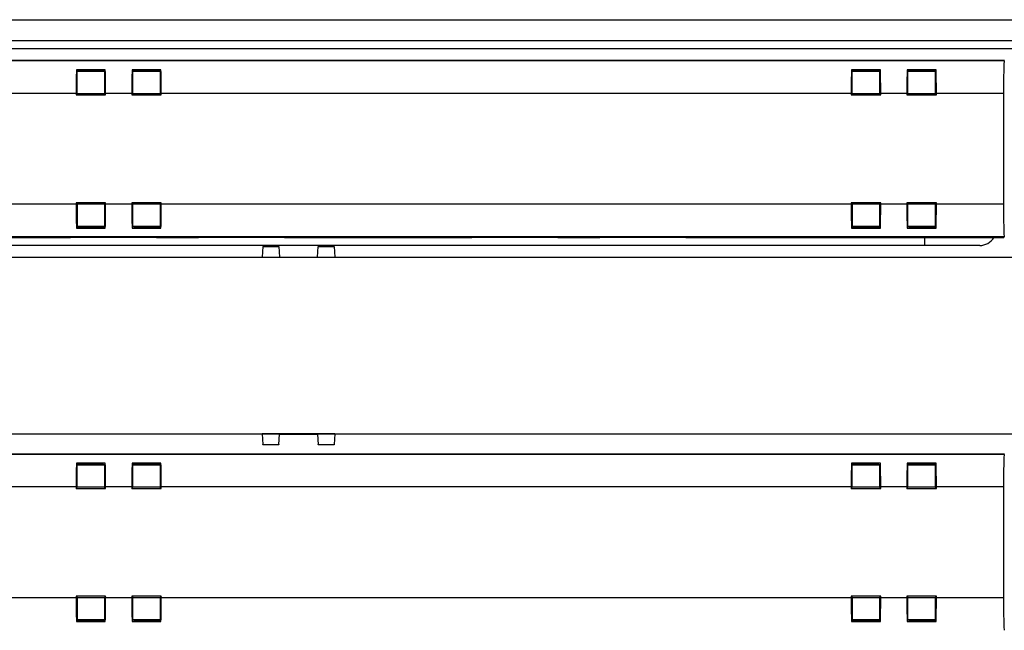
# Model space of a CAD drawing. Units: inches. Extents: x 0.3 to 10.6, y 0.2 to 8.2.
# Drawn here: x 3.1 to 3.5, y 3.4 to 3.7 of the extents above; entities that cross this region are included whole.
import ezdxf

# ---------------------------------------------------------------- set-up
doc = ezdxf.new("R2010")
doc.units = ezdxf.units.IN
doc.header["$MEASUREMENT"] = 0

msp = doc.modelspace()

# ---------------------------------------------------------------- linework, layer by layer
at = {"color": 7, "linetype": 'Continuous', "lineweight": 25}
for p, q in [((1.450226023479804, 3.654439004795909), (3.622962243952244, 3.654439004795909)), ((1.450226023479804, 3.647057115032129), (3.622962243952244, 3.647057115032129)), ((3.54545240143256, 3.644104359126058), (1.527735865999489, 3.644104359126058)), ((3.480109533634899, 3.639785113376327), (1.748098418836256, 3.639785113376327)), ((3.150521299070223, 3.63992128826047), (2.904458306944238, 3.63992128826047)), ((3.180048858125341, 3.63992128826047), (3.150521299070223, 3.63992128826047)), ((3.426111850251326, 3.63992128826047), (3.180048858125341, 3.63992128826047)), ((3.455639409306444, 3.63992128826047), (3.426111850251326, 3.63992128826047)), ((3.480245708519042, 3.63992128826047), (3.455639409306444, 3.63992128826047)), ((3.480245708519042, 3.63992128826047), (3.480109533634899, 3.639785113376327)), ((3.160520476545402, 3.636666389017578), (3.150257291130292, 3.636666389017578)), ((3.150257291130292, 3.636666389017578), (3.150521299070223, 3.636622426796339)), ((3.150521299070223, 3.628110264638422), (3.150521299070223, 3.636622426796339)), ((3.150521299070223, 3.636622426796339), (3.150813362164495, 3.636476406370706)), ((3.150521299070223, 3.636107311882513), (3.16025646860547, 3.636107311882513)), ((3.150813362164495, 3.636476406370706), (3.159379566786759, 3.636476406370706)), ((3.150813362164495, 3.636476406370706), (3.150813362164495, 3.636107311882513)), ((3.160520476545402, 3.636666389017578), (3.159379566786759, 3.636476406370706)), ((3.159379566786759, 3.636476406370706), (3.159379566786759, 3.636376363804213)), ((3.159379566786759, 3.636376363804213), (3.16025646860547, 3.63623034337858)), ((3.159379566786759, 3.636376363804213), (3.159379566786759, 3.636107311882513)), ((3.16025646860547, 3.63623034337858), (3.16025646860547, 3.628110264638422)), ((3.180312866065272, 3.636666389017578), (3.170049680650162, 3.636666389017578)), ((3.170049680650162, 3.636666389017578), (3.171190590408806, 3.636476406370706)), ((3.170313688590094, 3.63623034337858), (3.171190590408806, 3.636376363804213)), ((3.170313688590094, 3.628110264638422), (3.170313688590094, 3.63623034337858)), ((3.170313688590094, 3.636107311882513), (3.180048858125341, 3.636107311882513)), ((3.171190590408806, 3.636376363804213), (3.171190590408806, 3.636476406370706)), ((3.171190590408806, 3.636476406370706), (3.17975679503107, 3.636476406370706)), ((3.171190590408806, 3.636107311882513), (3.171190590408806, 3.636376363804213)), ((3.180048858125341, 3.636622426796339), (3.17975679503107, 3.636476406370706)), ((3.17975679503107, 3.636476406370706), (3.17975679503107, 3.636107311882513)), ((3.180312866065272, 3.636666389017578), (3.180048858125341, 3.636622426796339)), ((3.180048858125341, 3.636622426796339), (3.180048858125341, 3.628110264638422)), ((3.436111027726504, 3.636666389017578), (3.425847842311394, 3.636666389017578)), ((3.425847842311394, 3.636666389017578), (3.426111850251326, 3.636622426796339)), ((3.426111850251326, 3.628110264638422), (3.426111850251326, 3.636622426796339)), ((3.426111850251326, 3.636622426796339), (3.426403913345597, 3.636476406370706)), ((3.426111850251326, 3.636107311882513), (3.435847019786573, 3.636107311882513)), ((3.426403913345597, 3.636476406370706), (3.434970117967861, 3.636476406370706)), ((3.426403913345597, 3.636476406370706), (3.426403913345597, 3.636107311882513)), ((3.436111027726504, 3.636666389017578), (3.434970117967861, 3.636476406370706)), ((3.434970117967861, 3.636476406370706), (3.434970117967861, 3.636376363804213)), ((3.434970117967861, 3.636376363804213), (3.435847019786573, 3.63623034337858)), ((3.434970117967861, 3.636376363804213), (3.434970117967861, 3.636107311882513)), ((3.435847019786573, 3.63623034337858), (3.435847019786573, 3.628110264638422)), ((3.455903417246375, 3.636666389017578), (3.445640231831264, 3.636666389017578)), ((3.445640231831264, 3.636666389017578), (3.446781141589908, 3.636476406370706)), ((3.445904239771196, 3.63623034337858), (3.446781141589908, 3.636376363804213)), ((3.445904239771196, 3.628110264638422), (3.445904239771196, 3.63623034337858)), ((3.445904239771196, 3.636107311882513), (3.455639409306444, 3.636107311882513)), ((3.446781141589908, 3.636376363804213), (3.446781141589908, 3.636476406370706)), ((3.446781141589908, 3.636476406370706), (3.455347346212172, 3.636476406370706)), ((3.446781141589908, 3.636107311882513), (3.446781141589908, 3.636376363804213)), ((3.455639409306444, 3.636622426796339), (3.455347346212172, 3.636476406370706)), ((3.455347346212172, 3.636476406370706), (3.455347346212172, 3.636107311882513)), ((3.455903417246375, 3.636666389017578), (3.455639409306444, 3.636622426796339)), ((3.455639409306444, 3.636622426796339), (3.455639409306444, 3.628110264638422)), ((3.150134430620791, 3.628233296134486), (2.904845175393671, 3.628233296134486)), ((3.150134430620791, 3.628233296134486), (3.150134430620791, 3.627723396188991)), ((3.150134430620791, 3.627723396188991), (3.150521299070223, 3.628110264638422)), ((3.150134430620791, 3.627723396188991), (3.160643337054903, 3.627723396188991)), ((3.16025646860547, 3.628110264638422), (3.150521299070223, 3.628110264638422)), ((3.160643337054903, 3.627723396188991), (3.16025646860547, 3.628110264638422)), ((3.169926820140661, 3.628233296134486), (3.160643337054903, 3.628233296134486)), ((3.160643337054903, 3.627723396188991), (3.160643337054903, 3.628233296134486)), ((3.169926820140661, 3.628233296134486), (3.169926820140661, 3.627723396188991)), ((3.169926820140661, 3.627723396188991), (3.170313688590094, 3.628110264638422)), ((3.169926820140661, 3.627723396188991), (3.180435726574773, 3.627723396188991)), ((3.180048858125341, 3.628110264638422), (3.170313688590094, 3.628110264638422)), ((3.180435726574773, 3.627723396188991), (3.180048858125341, 3.628110264638422)), ((3.425724981801893, 3.628233296134486), (3.180435726574773, 3.628233296134486)), ((3.180435726574773, 3.627723396188991), (3.180435726574773, 3.628233296134486)), ((3.425724981801893, 3.628233296134486), (3.425724981801893, 3.627723396188991)), ((3.425724981801893, 3.627723396188991), (3.426111850251326, 3.628110264638422)), ((3.425724981801893, 3.627723396188991), (3.436233888236005, 3.627723396188991)), ((3.435847019786573, 3.628110264638422), (3.426111850251326, 3.628110264638422)), ((3.436233888236005, 3.627723396188991), (3.435847019786573, 3.628110264638422)), ((3.445517371321764, 3.628233296134486), (3.436233888236005, 3.628233296134486)), ((3.436233888236005, 3.627723396188991), (3.436233888236005, 3.628233296134486)), ((3.445517371321764, 3.628233296134486), (3.445517371321764, 3.627723396188991)), ((3.445517371321764, 3.627723396188991), (3.445904239771196, 3.628110264638422)), ((3.445517371321764, 3.627723396188991), (3.456026277755875, 3.627723396188991)), ((3.455639409306444, 3.628110264638422), (3.445904239771196, 3.628110264638422)), ((3.456026277755875, 3.627723396188991), (3.455639409306444, 3.628110264638422)), ((3.47985884006961, 3.628233296134486), (3.456026277755875, 3.628233296134486)), ((3.456026277755875, 3.627723396188991), (3.456026277755875, 3.628233296134486)), ((3.47985884006961, 3.628233296134486), (3.47985884006961, 3.588863217394328)), ((3.150134430620791, 3.588863217394328), (2.904845175393671, 3.588863217394328)), ((3.150134430620791, 3.589373117339823), (3.150521299070223, 3.588986248890391)), ((3.160643337054903, 3.589373117339823), (3.150134430620791, 3.589373117339823)), ((3.150134430620791, 3.589373117339823), (3.150134430620791, 3.588863217394328)), ((3.150521299070223, 3.588986248890391), (3.16025646860547, 3.588986248890391)), ((3.150521299070223, 3.588986248890391), (3.150521299070223, 3.580474086732475)), ((3.160643337054903, 3.589373117339823), (3.16025646860547, 3.588986248890391)), ((3.16025646860547, 3.588986248890391), (3.16025646860547, 3.580866170150234)), ((3.160643337054903, 3.588863217394328), (3.160643337054903, 3.589373117339823)), ((3.169926820140661, 3.588863217394328), (3.160643337054903, 3.588863217394328)), ((3.180435726574773, 3.589373117339823), (3.169926820140661, 3.589373117339823)), ((3.169926820140661, 3.589373117339823), (3.169926820140661, 3.588863217394328)), ((3.169926820140661, 3.589373117339823), (3.170313688590094, 3.588986248890391)), ((3.170313688590094, 3.588986248890391), (3.180048858125341, 3.588986248890391)), ((3.170313688590094, 3.580866170150234), (3.170313688590094, 3.588986248890391)), ((3.180435726574773, 3.589373117339823), (3.180048858125341, 3.588986248890391)), ((3.180048858125341, 3.588986248890391), (3.180048858125341, 3.580474086732475)), ((3.180435726574773, 3.588863217394328), (3.180435726574773, 3.589373117339823)), ((3.425724981801893, 3.588863217394328), (3.180435726574773, 3.588863217394328)), ((3.425724981801893, 3.589373117339823), (3.425724981801893, 3.588863217394328)), ((3.425724981801893, 3.589373117339823), (3.426111850251326, 3.588986248890391)), ((3.436233888236005, 3.589373117339823), (3.425724981801893, 3.589373117339823)), ((3.426111850251326, 3.588986248890391), (3.426111850251326, 3.580474086732475)), ((3.426111850251326, 3.588986248890391), (3.435847019786573, 3.588986248890391)), ((3.436233888236005, 3.589373117339823), (3.435847019786573, 3.588986248890391)), ((3.435847019786573, 3.588986248890391), (3.435847019786573, 3.580866170150234)), ((3.436233888236005, 3.588863217394328), (3.436233888236005, 3.589373117339823)), ((3.445517371321764, 3.588863217394328), (3.436233888236005, 3.588863217394328)), ((3.445517371321764, 3.589373117339823), (3.445904239771195, 3.588986248890391)), ((3.456026277755875, 3.589373117339823), (3.445517371321764, 3.589373117339823)), ((3.445517371321764, 3.589373117339823), (3.445517371321764, 3.588863217394328)), ((3.445904239771195, 3.588986248890391), (3.455639409306444, 3.588986248890391)), ((3.445904239771195, 3.580866170150234), (3.445904239771195, 3.588986248890391)), ((3.456026277755875, 3.589373117339823), (3.455639409306444, 3.588986248890391)), ((3.455639409306444, 3.588986248890391), (3.455639409306444, 3.580474086732475)), ((3.456026277755875, 3.588863217394328), (3.456026277755875, 3.589373117339823)), ((3.47985884006961, 3.588863217394328), (3.456026277755875, 3.588863217394328)), ((3.150257291130292, 3.580430124511236), (3.150521299070223, 3.580474086732475)), ((3.150257291130292, 3.580430124511236), (3.160520476545402, 3.580430124511236)), ((3.16025646860547, 3.580989201646293), (3.150521299070223, 3.580989201646293)), ((3.150521299070223, 3.580474086732475), (3.150813362164495, 3.580620107158108)), ((3.150813362164495, 3.580989201646293), (3.150813362164495, 3.580620107158108)), ((3.159379566786759, 3.580620107158108), (3.150813362164495, 3.580620107158108)), ((3.159379566786759, 3.580989201646293), (3.159379566786759, 3.580720149724601)), ((3.16025646860547, 3.580866170150234), (3.159379566786759, 3.580720149724601)), ((3.159379566786759, 3.580720149724601), (3.159379566786759, 3.580620107158108)), ((3.160520476545402, 3.580430124511236), (3.159379566786759, 3.580620107158108)), ((3.170049680650162, 3.580430124511236), (3.171190590408806, 3.580620107158108)), ((3.170049680650162, 3.580430124511236), (3.180312866065272, 3.580430124511236)), ((3.180048858125341, 3.580989201646293), (3.170313688590094, 3.580989201646293)), ((3.171190590408806, 3.580720149724601), (3.170313688590094, 3.580866170150234)), ((3.171190590408806, 3.580720149724601), (3.171190590408806, 3.580989201646293)), ((3.171190590408806, 3.580620107158108), (3.171190590408806, 3.580720149724601)), ((3.17975679503107, 3.580620107158108), (3.171190590408806, 3.580620107158108)), ((3.17975679503107, 3.580989201646293), (3.17975679503107, 3.580620107158108)), ((3.180048858125341, 3.580474086732475), (3.17975679503107, 3.580620107158108)), ((3.180312866065272, 3.580430124511236), (3.180048858125341, 3.580474086732475)), ((3.425847842311394, 3.580430124511236), (3.426111850251326, 3.580474086732475)), ((3.425847842311394, 3.580430124511236), (3.436111027726504, 3.580430124511236)), ((3.435847019786573, 3.580989201646293), (3.426111850251326, 3.580989201646293)), ((3.426111850251326, 3.580474086732475), (3.426403913345597, 3.580620107158108)), ((3.426403913345597, 3.580989201646293), (3.426403913345597, 3.580620107158108)), ((3.434970117967861, 3.580620107158108), (3.426403913345597, 3.580620107158108)), ((3.434970117967861, 3.580989201646293), (3.434970117967861, 3.580720149724601)), ((3.435847019786573, 3.580866170150234), (3.434970117967861, 3.580720149724601)), ((3.434970117967861, 3.580720149724601), (3.434970117967861, 3.580620107158108)), ((3.436111027726504, 3.580430124511236), (3.434970117967861, 3.580620107158108)), ((3.445640231831264, 3.580430124511236), (3.446781141589908, 3.580620107158108)), ((3.445640231831264, 3.580430124511236), (3.455903417246375, 3.580430124511236)), ((3.455639409306444, 3.580989201646293), (3.445904239771195, 3.580989201646293)), ((3.446781141589908, 3.580720149724601), (3.445904239771195, 3.580866170150234)), ((3.446781141589908, 3.580720149724601), (3.446781141589908, 3.580989201646293)), ((3.446781141589908, 3.580620107158108), (3.446781141589908, 3.580720149724601)), ((3.455347346212172, 3.580620107158108), (3.446781141589908, 3.580620107158108)), ((3.455347346212172, 3.580989201646293), (3.455347346212172, 3.580620107158108)), ((3.455639409306444, 3.580474086732475), (3.455347346212172, 3.580620107158108)), ((3.455903417246375, 3.580430124511236), (3.455639409306444, 3.580474086732475)), ((3.480109533634899, 3.577311400152487), (1.748098418836256, 3.577311400152487)), ((3.150521299070223, 3.577175225268344), (2.904458306944238, 3.577175225268344)), ((3.124341787683069, 3.577052193772278), (3.135812026242474, 3.577052193772278)), ((3.135809878719723, 3.577175225268341), (3.135812026242474, 3.577052193772278)), ((3.135812026242474, 3.577052193772278), (3.148140120237036, 3.577052193772278)), ((3.148137972714284, 3.577175225268341), (3.148140120237036, 3.577052193772278)), ((3.168921516779785, 3.577052193772278), (3.148140120237036, 3.577052193772278)), ((3.150521299070223, 3.577175225268344), (3.180048858125341, 3.577175225268344)), ((3.168923664302538, 3.577175225268341), (3.168921516779785, 3.577052193772278)), ((3.176335335829096, 3.577052193772278), (3.168921516779786, 3.577052193772278)), ((3.176335335829096, 3.577052193772278), (3.176336225362145, 3.577175225268344)), ((3.178764036464825, 3.577052193772278), (3.176335335829096, 3.577052193772278)), ((3.178766183987577, 3.577175225268341), (3.178764036464825, 3.577052193772278)), ((3.178764036464825, 3.577052193772278), (3.19363682939208, 3.577052193772278)), ((3.426111850251326, 3.577175225268344), (3.180048858125341, 3.577175225268344)), ((3.19363682939208, 3.577052193772278), (3.193634681869328, 3.577175225268341)), ((3.19606553002781, 3.577052193772278), (3.19363682939208, 3.577052193772278)), ((3.196064640494761, 3.577175225268344), (3.19606553002781, 3.577052193772278)), ((3.20347934907712, 3.577052193772278), (3.19606553002781, 3.577052193772278)), ((3.203477201554368, 3.577175225268341), (3.20347934907712, 3.577052193772278)), ((3.22426074561987, 3.577052193772278), (3.20347934907712, 3.577052193772278)), ((3.224262893142622, 3.577175225268341), (3.22426074561987, 3.577052193772278)), ((3.22426074561987, 3.577052193772278), (3.236588839614432, 3.577052193772278)), ((3.236590987137184, 3.577175225268341), (3.236588839614432, 3.577052193772278)), ((3.236588839614432, 3.577052193772278), (3.248059078173837, 3.577052193772278)), ((3.248060110326632, 3.577175225268344), (3.248059078173837, 3.577052193772278)), ((3.248059078173837, 3.577052193772278), (3.249043330142341, 3.577052193772278)), ((3.249044362295136, 3.577175225268344), (3.249043330142341, 3.577052193772278)), ((3.249043330142341, 3.577052193772278), (3.266074071147636, 3.577052193772278)), ((3.266073038994841, 3.577175225268344), (3.266074071147636, 3.577052193772278)), ((3.266074071147636, 3.577052193772278), (3.26705832311614, 3.577052193772278)), ((3.267057290963345, 3.577175225268344), (3.26705832311614, 3.577052193772278)), ((3.26705832311614, 3.577052193772278), (3.278528561675545, 3.577052193772278)), ((3.278526414152794, 3.577175225268341), (3.278528561675545, 3.577052193772278)), ((3.278528561675545, 3.577052193772278), (3.290856655670108, 3.577052193772278)), ((3.290854508147356, 3.577175225268341), (3.290856655670108, 3.577052193772278)), ((3.311638052212857, 3.577052193772278), (3.290856655670108, 3.577052193772278)), ((3.311640199735609, 3.577175225268341), (3.311638052212857, 3.577052193772278)), ((3.319051871262167, 3.577052193772278), (3.311638052212857, 3.577052193772278)), ((3.319051871262167, 3.577052193772278), (3.319052760795216, 3.577175225268344)), ((3.321480571897896, 3.577052193772278), (3.319051871262167, 3.577052193772278)), ((3.321482719420648, 3.577175225268341), (3.321480571897896, 3.577052193772278)), ((3.321480571897896, 3.577052193772278), (3.336353364825152, 3.577052193772278)), ((3.336353364825152, 3.577052193772278), (3.3363512173024, 3.577175225268341)), ((3.338782065460881, 3.577052193772278), (3.336353364825152, 3.577052193772278)), ((3.338781175927831, 3.577175225268344), (3.338782065460881, 3.577052193772278)), ((3.346195884510191, 3.577052193772278), (3.338782065460881, 3.577052193772278)), ((3.346193736987439, 3.577175225268341), (3.346195884510191, 3.577052193772278)), ((3.366977281052941, 3.577052193772278), (3.346195884510191, 3.577052193772278)), ((3.366979428575693, 3.577175225268341), (3.366977281052941, 3.577052193772278)), ((3.366977281052941, 3.577052193772278), (3.379305375047502, 3.577052193772278)), ((3.379307522570254, 3.577175225268341), (3.379305375047502, 3.577052193772278)), ((3.379305375047502, 3.577052193772278), (3.390775613606907, 3.577052193772278)), ((3.390776645759702, 3.577175225268344), (3.390775613606907, 3.577052193772278)), ((3.390775613606907, 3.577052193772278), (3.391759865575411, 3.577052193772278)), ((3.391760897728206, 3.577175225268344), (3.391759865575411, 3.577052193772278)), ((3.391759865575411, 3.577052193772278), (3.408790606580707, 3.577052193772278)), ((3.408789574427912, 3.577175225268344), (3.408790606580707, 3.577052193772278)), ((3.408790606580707, 3.577052193772278), (3.409774858549211, 3.577052193772278)), ((3.409773826396416, 3.577175225268344), (3.409774858549211, 3.577052193772278)), ((3.409774858549211, 3.577052193772278), (3.421245097108617, 3.577052193772278)), ((3.421242949585864, 3.577175225268341), (3.421245097108617, 3.577052193772278)), ((3.421245097108617, 3.577052193772278), (3.433573191103177, 3.577052193772278)), ((3.426111850251326, 3.577175225268344), (3.455639409306444, 3.577175225268344)), ((3.433573191103177, 3.577052193772278), (3.433571043580426, 3.577175225268341)), ((3.433573191103177, 3.577052193772278), (3.480054578994076, 3.577052193772278)), ((3.480245708519042, 3.577175225268344), (3.455639409306444, 3.577175225268344)), ((3.480054578994076, 3.577052193772278), (3.480056726516828, 3.577175225268341)), ((3.480109533634899, 3.577311400152487), (3.480245708519042, 3.577175225268344)), ((3.451948464424553, 3.57422246936311), (1.77872011796786, 3.57422246936311)), ((3.216575865662053, 3.573844029250265), (3.216310473472553, 3.570048744121078)), ((3.216575865662053, 3.573844029250265), (3.216576519171772, 3.573853374874642)), ((3.222186917824673, 3.573844029250265), (3.216575865662053, 3.573844029250265)), ((3.216576519171772, 3.573853374874642), (3.222186264314955, 3.573853374874642)), ((3.222186264314955, 3.573853374874642), (3.222186917824673, 3.573844029250265)), ((3.222186917824673, 3.573844029250265), (3.222445595375485, 3.570144767927995)), ((3.23600222748132, 3.570144767927995), (3.236260905032132, 3.573844029250265)), ((3.236260905032132, 3.573844029250265), (3.23626155854185, 3.573853374874642)), ((3.241871957194752, 3.573844029250265), (3.236260905032132, 3.573844029250265)), ((3.23626155854185, 3.573853374874642), (3.241871303685034, 3.573853374874642)), ((3.241871303685034, 3.573853374874642), (3.241871957194752, 3.573844029250265)), ((3.241871957194752, 3.573844029250265), (3.242137349384252, 3.570048744121078)), ((3.471440440386617, 3.57422246936311), (3.451948464424553, 3.57422246936311)), ((1.693865989134284, 3.5700393984967), (3.718529637980198, 3.5700393984967)), ((3.216309819962834, 3.5700393984967), (3.216310473472553, 3.570048744121078)), ((3.216310473472553, 3.570048744121078), (3.242137349384252, 3.570048744121078)), ((3.222445595375485, 3.570144767927995), (3.23600222748132, 3.570144767927995)), ((3.242137349384252, 3.570048744121078), (3.242138002893971, 3.5700393984967)), ((1.693865989134284, 3.507293335504574), (3.718529637980198, 3.507293335504574)), ((3.216310473472551, 3.507283989880197), (3.216309819962833, 3.507293335504574)), ((3.242137349384254, 3.507283989880197), (3.216310473472551, 3.507283989880197)), ((3.216310473472551, 3.507283989880197), (3.216575865662053, 3.503488704750988)), ((3.222186917824673, 3.503488704750988), (3.222445595375485, 3.507187966073258)), ((3.222445595375485, 3.507187966073258), (3.23600222748132, 3.507187966073258)), ((3.23600222748132, 3.507187966073258), (3.236260905032132, 3.503488704750988)), ((3.242137349384254, 3.507283989880197), (3.241871957194752, 3.503488704750988)), ((3.242138002893972, 3.507293335504574), (3.242137349384254, 3.507283989880197)), ((3.216575865662053, 3.503488704750988), (3.222186917824673, 3.503488704750988)), ((3.216576519171772, 3.503479359126611), (3.216575865662053, 3.503488704750988)), ((3.222186264314955, 3.503479359126611), (3.216576519171772, 3.503479359126611)), ((3.222186917824673, 3.503488704750988), (3.222186264314955, 3.503479359126611)), ((3.236260905032132, 3.503488704750988), (3.241871957194752, 3.503488704750988)), ((3.23626155854185, 3.503479359126611), (3.236260905032132, 3.503488704750988)), ((3.241871303685034, 3.503479359126611), (3.23626155854185, 3.503479359126611)), ((3.241871957194752, 3.503488704750988), (3.241871303685034, 3.503479359126611)), ((3.4801095336349, 3.500021333848768), (1.748098418836257, 3.500021333848768)), ((3.150521299070224, 3.500157508732911), (2.90445830694424, 3.500157508732911)), ((3.180048858125343, 3.500157508732911), (3.150521299070224, 3.500157508732911)), ((3.426111850251326, 3.500157508732911), (3.180048858125343, 3.500157508732911)), ((3.455639409306444, 3.500157508732911), (3.426111850251326, 3.500157508732911)), ((3.480245708519043, 3.500157508732911), (3.455639409306444, 3.500157508732911)), ((3.480245708519043, 3.500157508732911), (3.4801095336349, 3.500021333848768)), ((3.160520476545403, 3.496902609490018), (3.150257291130293, 3.496902609490018)), ((3.150257291130293, 3.496902609490018), (3.150521299070224, 3.49685864726878)), ((3.150521299070224, 3.488346485110863), (3.150521299070224, 3.49685864726878)), ((3.150521299070224, 3.49685864726878), (3.150813362164496, 3.496712626843147)), ((3.150521299070224, 3.496343532354942), (3.160256468605472, 3.496343532354942)), ((3.150813362164496, 3.496712626843147), (3.15937956678676, 3.496712626843147)), ((3.150813362164496, 3.496712626843147), (3.150813362164496, 3.496343532354942)), ((3.160520476545403, 3.496902609490018), (3.15937956678676, 3.496712626843147)), ((3.15937956678676, 3.496712626843147), (3.15937956678676, 3.496612584276654)), ((3.15937956678676, 3.496612584276654), (3.160256468605472, 3.496466563851021)), ((3.15937956678676, 3.496612584276654), (3.15937956678676, 3.496343532354942)), ((3.160256468605472, 3.496466563851021), (3.160256468605472, 3.488346485110863)), ((3.180312866065274, 3.496902609490018), (3.170049680650163, 3.496902609490018)), ((3.170049680650163, 3.496902609490018), (3.171190590408807, 3.496712626843147)), ((3.170313688590094, 3.496466563851021), (3.171190590408807, 3.496612584276654)), ((3.170313688590094, 3.488346485110863), (3.170313688590094, 3.496466563851021)), ((3.170313688590094, 3.496343532354942), (3.180048858125343, 3.496343532354942)), ((3.171190590408807, 3.496612584276654), (3.171190590408807, 3.496712626843147)), ((3.171190590408807, 3.496712626843147), (3.179756795031071, 3.496712626843147)), ((3.171190590408807, 3.496343532354942), (3.171190590408807, 3.496612584276654)), ((3.180048858125343, 3.49685864726878), (3.179756795031071, 3.496712626843147)), ((3.179756795031071, 3.496712626843147), (3.179756795031071, 3.496343532354942)), ((3.180312866065274, 3.496902609490018), (3.180048858125343, 3.49685864726878)), ((3.180048858125343, 3.49685864726878), (3.180048858125343, 3.488346485110863)), ((3.436111027726505, 3.496902609490018), (3.425847842311395, 3.496902609490018)), ((3.425847842311395, 3.496902609490018), (3.426111850251326, 3.49685864726878)), ((3.426111850251326, 3.488346485110863), (3.426111850251326, 3.49685864726878)), ((3.426111850251326, 3.49685864726878), (3.426403913345598, 3.496712626843147)), ((3.426111850251327, 3.496343532354942), (3.435847019786574, 3.496343532354942)), ((3.426403913345598, 3.496712626843147), (3.434970117967862, 3.496712626843147)), ((3.426403913345598, 3.496712626843147), (3.426403913345598, 3.496343532354942)), ((3.436111027726505, 3.496902609490018), (3.434970117967862, 3.496712626843147)), ((3.434970117967862, 3.496712626843147), (3.434970117967862, 3.496612584276654)), ((3.434970117967862, 3.496612584276654), (3.435847019786574, 3.496466563851021)), ((3.434970117967862, 3.496612584276654), (3.434970117967862, 3.496343532354942)), ((3.435847019786574, 3.496466563851021), (3.435847019786574, 3.488346485110863)), ((3.455903417246376, 3.496902609490018), (3.445640231831265, 3.496902609490018)), ((3.445640231831265, 3.496902609490018), (3.446781141589909, 3.496712626843147)), ((3.445904239771197, 3.496466563851021), (3.446781141589909, 3.496612584276654)), ((3.445904239771197, 3.488346485110863), (3.445904239771197, 3.496466563851021)), ((3.445904239771196, 3.496343532354942), (3.455639409306445, 3.496343532354942)), ((3.446781141589909, 3.496612584276654), (3.446781141589909, 3.496712626843147)), ((3.446781141589909, 3.496712626843147), (3.455347346212174, 3.496712626843147)), ((3.446781141589909, 3.496343532354942), (3.446781141589909, 3.496612584276654)), ((3.455639409306444, 3.49685864726878), (3.455347346212174, 3.496712626843147)), ((3.455347346212174, 3.496712626843147), (3.455347346212174, 3.496343532354942)), ((3.455903417246376, 3.496902609490018), (3.455639409306444, 3.49685864726878)), ((3.455639409306444, 3.49685864726878), (3.455639409306444, 3.488346485110863)), ((3.150134430620792, 3.488469516606927), (2.904845175393671, 3.488469516606927)), ((3.150134430620792, 3.488469516606927), (3.150134430620792, 3.487959616661432)), ((3.150134430620792, 3.487959616661432), (3.150521299070224, 3.488346485110863)), ((3.150134430620792, 3.487959616661432), (3.160643337054904, 3.487959616661432)), ((3.160256468605472, 3.488346485110863), (3.150521299070224, 3.488346485110863)), ((3.160643337054904, 3.487959616661432), (3.160256468605472, 3.488346485110863)), ((3.169926820140663, 3.488469516606927), (3.160643337054904, 3.488469516606927)), ((3.160643337054904, 3.487959616661432), (3.160643337054904, 3.488469516606927)), ((3.169926820140663, 3.488469516606927), (3.169926820140663, 3.487959616661432)), ((3.169926820140663, 3.487959616661432), (3.170313688590094, 3.488346485110863)), ((3.169926820140663, 3.487959616661432), (3.180435726574774, 3.487959616661432)), ((3.180048858125343, 3.488346485110863), (3.170313688590094, 3.488346485110863)), ((3.180435726574774, 3.487959616661432), (3.180048858125343, 3.488346485110863)), ((3.425724981801895, 3.488469516606927), (3.180435726574774, 3.488469516606927)), ((3.180435726574774, 3.487959616661432), (3.180435726574774, 3.488469516606927)), ((3.425724981801895, 3.488469516606927), (3.425724981801895, 3.487959616661432)), ((3.425724981801895, 3.487959616661432), (3.426111850251326, 3.488346485110863)), ((3.425724981801895, 3.487959616661432), (3.436233888236006, 3.487959616661432)), ((3.435847019786574, 3.488346485110863), (3.426111850251326, 3.488346485110863)), ((3.436233888236006, 3.487959616661432), (3.435847019786574, 3.488346485110863)), ((3.445517371321765, 3.488469516606927), (3.436233888236006, 3.488469516606927)), ((3.436233888236006, 3.487959616661432), (3.436233888236006, 3.488469516606927)), ((3.445517371321765, 3.488469516606927), (3.445517371321765, 3.487959616661432)), ((3.445517371321765, 3.487959616661432), (3.445904239771197, 3.488346485110863)), ((3.445517371321765, 3.487959616661432), (3.456026277755876, 3.487959616661432)), ((3.455639409306444, 3.488346485110863), (3.445904239771197, 3.488346485110863)), ((3.456026277755876, 3.487959616661432), (3.455639409306444, 3.488346485110863)), ((3.479858840069611, 3.488469516606927), (3.456026277755876, 3.488469516606927)), ((3.456026277755876, 3.487959616661432), (3.456026277755876, 3.488469516606927)), ((3.479858840069611, 3.488469516606927), (3.479858840069611, 3.449099437866769)), ((3.150134430620792, 3.449099437866769), (2.904845175393671, 3.449099437866769)), ((3.150134430620792, 3.449609337812264), (3.150521299070224, 3.449222469362832)), ((3.160643337054904, 3.449609337812264), (3.150134430620792, 3.449609337812264)), ((3.150134430620792, 3.449609337812264), (3.150134430620792, 3.449099437866769)), ((3.150521299070224, 3.449222469362832), (3.160256468605472, 3.449222469362832)), ((3.150521299070224, 3.449222469362832), (3.150521299070224, 3.440710307204916)), ((3.160643337054904, 3.449609337812264), (3.160256468605472, 3.449222469362832)), ((3.160256468605472, 3.449222469362832), (3.160256468605472, 3.441102390622675)), ((3.160643337054904, 3.449099437866769), (3.160643337054904, 3.449609337812264)), ((3.169926820140663, 3.449099437866769), (3.160643337054904, 3.449099437866769)), ((3.169926820140663, 3.449609337812264), (3.170313688590094, 3.449222469362832)), ((3.169926820140663, 3.449609337812264), (3.169926820140663, 3.449099437866769)), ((3.180435726574774, 3.449609337812264), (3.169926820140663, 3.449609337812264)), ((3.170313688590094, 3.441102390622675), (3.170313688590094, 3.449222469362832)), ((3.170313688590094, 3.449222469362832), (3.180048858125343, 3.449222469362832)), ((3.180435726574774, 3.449609337812264), (3.180048858125343, 3.449222469362832)), ((3.180048858125343, 3.449222469362832), (3.180048858125343, 3.440710307204916)), ((3.180435726574774, 3.449099437866769), (3.180435726574774, 3.449609337812264)), ((3.425724981801895, 3.449099437866769), (3.180435726574774, 3.449099437866769)), ((3.425724981801895, 3.449609337812264), (3.425724981801895, 3.449099437866769)), ((3.425724981801895, 3.449609337812264), (3.426111850251326, 3.449222469362832)), ((3.436233888236006, 3.449609337812264), (3.425724981801895, 3.449609337812264)), ((3.426111850251326, 3.449222469362832), (3.426111850251326, 3.440710307204916)), ((3.426111850251326, 3.449222469362832), (3.435847019786574, 3.449222469362832)), ((3.436233888236006, 3.449609337812264), (3.435847019786574, 3.449222469362832)), ((3.435847019786574, 3.449222469362832), (3.435847019786574, 3.441102390622675)), ((3.436233888236006, 3.449099437866769), (3.436233888236006, 3.449609337812264)), ((3.445517371321765, 3.449099437866769), (3.436233888236006, 3.449099437866769)), ((3.445517371321765, 3.449609337812264), (3.445904239771196, 3.449222469362832)), ((3.445517371321765, 3.449609337812264), (3.445517371321765, 3.449099437866769)), ((3.456026277755876, 3.449609337812264), (3.445517371321765, 3.449609337812264)), ((3.445904239771196, 3.441102390622675), (3.445904239771196, 3.449222469362832)), ((3.445904239771196, 3.449222469362832), (3.455639409306444, 3.449222469362832)), ((3.456026277755876, 3.449609337812264), (3.455639409306444, 3.449222469362832)), ((3.455639409306444, 3.449222469362832), (3.455639409306444, 3.440710307204916)), ((3.456026277755876, 3.449099437866769), (3.456026277755876, 3.449609337812264)), ((3.479858840069611, 3.449099437866769), (3.456026277755876, 3.449099437866769)), ((3.150257291130293, 3.440666344983677), (3.150521299070224, 3.440710307204916)), ((3.150257291130293, 3.440666344983677), (3.160520476545403, 3.440666344983677)), ((3.160256468605472, 3.441225422118722), (3.150521299070224, 3.441225422118722)), ((3.150521299070224, 3.440710307204916), (3.150813362164496, 3.440856327630549)), ((3.150813362164496, 3.441225422118722), (3.150813362164496, 3.440856327630549)), ((3.15937956678676, 3.440856327630549), (3.150813362164496, 3.440856327630549)), ((3.15937956678676, 3.441225422118722), (3.15937956678676, 3.440956370197042)), ((3.160256468605472, 3.441102390622675), (3.15937956678676, 3.440956370197042)), ((3.15937956678676, 3.440956370197042), (3.15937956678676, 3.440856327630549)), ((3.160520476545403, 3.440666344983677), (3.15937956678676, 3.440856327630549)), ((3.170049680650163, 3.440666344983677), (3.171190590408807, 3.440856327630549)), ((3.170049680650163, 3.440666344983677), (3.180312866065274, 3.440666344983677)), ((3.180048858125342, 3.441225422118722), (3.170313688590094, 3.441225422118722)), ((3.171190590408807, 3.440956370197042), (3.170313688590094, 3.441102390622675)), ((3.171190590408807, 3.440956370197042), (3.171190590408807, 3.441225422118722)), ((3.171190590408807, 3.440856327630549), (3.171190590408807, 3.440956370197042)), ((3.179756795031071, 3.440856327630549), (3.171190590408807, 3.440856327630549)), ((3.179756795031071, 3.441225422118722), (3.179756795031071, 3.440856327630549)), ((3.180048858125343, 3.440710307204916), (3.179756795031071, 3.440856327630549)), ((3.180312866065274, 3.440666344983677), (3.180048858125343, 3.440710307204916)), ((3.425847842311395, 3.440666344983677), (3.426111850251326, 3.440710307204916)), ((3.425847842311395, 3.440666344983677), (3.436111027726505, 3.440666344983677)), ((3.435847019786574, 3.441225422118722), (3.426111850251326, 3.441225422118722)), ((3.426111850251326, 3.440710307204916), (3.426403913345598, 3.440856327630549)), ((3.426403913345598, 3.441225422118722), (3.426403913345598, 3.440856327630549)), ((3.434970117967862, 3.440856327630549), (3.426403913345598, 3.440856327630549)), ((3.434970117967862, 3.441225422118722), (3.434970117967862, 3.440956370197042)), ((3.435847019786574, 3.441102390622675), (3.434970117967862, 3.440956370197042)), ((3.434970117967862, 3.440956370197042), (3.434970117967862, 3.440856327630549)), ((3.436111027726505, 3.440666344983677), (3.434970117967862, 3.440856327630549)), ((3.445640231831265, 3.440666344983677), (3.446781141589909, 3.440856327630549)), ((3.445640231831265, 3.440666344983677), (3.455903417246376, 3.440666344983677)), ((3.455639409306444, 3.441225422118722), (3.445904239771196, 3.441225422118722)), ((3.446781141589909, 3.440956370197042), (3.445904239771196, 3.441102390622675)), ((3.446781141589909, 3.440956370197042), (3.446781141589909, 3.441225422118722)), ((3.446781141589909, 3.440856327630549), (3.446781141589909, 3.440956370197042)), ((3.455347346212174, 3.440856327630549), (3.446781141589909, 3.440856327630549)), ((3.455347346212174, 3.441225422118722), (3.455347346212174, 3.440856327630549)), ((3.455639409306444, 3.440710307204916), (3.455347346212174, 3.440856327630549)), ((3.455903417246376, 3.440666344983677), (3.455639409306444, 3.440710307204916))]:
    msp.add_line(p, q, dxfattribs=at)
at = {"color": 8, "linetype": 'Continuous', "lineweight": 25}
msp.add_line((3.451948464424553, 3.57422246936311), (3.451948464424553, 3.577052193772278), dxfattribs=at)
at = {"color": 7, "linetype": 'Continuous', "lineweight": 25}
msp.add_arc((3.471440440386617, 3.580127981174133), 0.005905511811023677, 270.0000000000008, 328.6118335324758, dxfattribs=at)
for centre, major_axis, ratio, start_param, end_param in [((3.480715189501946, 3.628233296134486), (0, 0.0163401205708662), 0.05240777928303559, 0.7856052369671024, 1.570796326794897), ((3.150990780053128, 3.628233296134486), (0, 0.0163401205708662), 0.05240777928306277, 1.028508016532544, 1.570796326794897), ((3.159786987622566, 3.628233296134486), (0, 0.0163401205708662), 0.05240777928303559, 4.712388980384691, 5.254677290646615), ((3.170783169572998, 3.628233296134486), (0, 0.0163401205708662), 0.05240777928303559, 1.028508016532773, 1.570796326794897), ((3.179579377142437, 3.628233296134486), (0, 0.0163401205708662), 0.05240777928306277, 4.712388980384691, 5.254677290647113), ((3.42658133123423, 3.628233296134486), (0, 0.0163401205708662), 0.05240777928306277, 1.028508016532812, 1.570796326794897), ((3.435377538803669, 3.628233296134486), (0, 0.0163401205708662), 0.05240777928300841, 4.712388980384691, 5.254677290646654), ((3.4463737207541, 3.628233296134486), (0, 0.0163401205708662), 0.05240777928303559, 1.028508016533041, 1.570796326794897), ((3.45516992832354, 3.628233296134486), (0, 0.0163401205708662), 0.05240777928306277, 4.712388980384691, 5.254677290647113), ((3.150990780053128, 3.588863217394328), (0, 0.01634012057086576), 0.05240777928306419, 1.570796326794897, 2.113084637057262), ((3.159786987622566, 3.588863217394328), (0, 0.01634012057086576), 0.05240777928303701, 4.170100670122894, 4.712388980384691), ((3.170783169572998, 3.588863217394328), (0, 0.01634012057086576), 0.05240777928303701, 1.570796326794897, 2.113084637057032), ((3.179579377142437, 3.588863217394328), (0, 0.01634012057086576), 0.05240777928306419, 4.170100670122396, 4.712388980384691), ((3.42658133123423, 3.588863217394328), (0, 0.01634012057086576), 0.05240777928306419, 1.570796326794897, 2.113084637056993), ((3.435377538803669, 3.588863217394328), (0, 0.01634012057086576), 0.05240777928300983, 4.170100670122855, 4.712388980384691), ((3.4463737207541, 3.588863217394328), (0, 0.01634012057086576), 0.05240777928303701, 1.570796326794897, 2.113084637057032), ((3.45516992832354, 3.588863217394328), (0, 0.01634012057086576), 0.05240777928306419, 4.170100670122396, 4.712388980384691), ((3.480715189501946, 3.588863217394328), (0, 0.01634012057086576), 0.05240777928303701, 1.570796326794897, 2.355987416622703), ((3.480715189501947, 3.488469516606927), (0, 0.01634012057086576), 0.05240777928300983, 0.7856052369673866, 1.570796326794897), ((3.150990780053128, 3.488469516606927), (0, 0.01634012057086576), 0.05240777928306419, 1.028508016532846, 1.570796326794897), ((3.159786987622567, 3.488469516606927), (0, 0.01634012057086576), 0.05240777928303701, 4.712388980384691, 5.25467729064685), ((3.170783169572999, 3.488469516606927), (0, 0.01634012057086576), 0.05240777928303701, 1.028508016533343, 1.570796326794897), ((3.179579377142438, 3.488469516606927), (0, 0.01634012057086576), 0.05240777928306419, 4.712388980384691, 5.254677290647079), ((3.426581331234231, 3.488469516606927), (0, 0.01634012057086576), 0.05240777928303701, 1.028508016532808, 1.570796326794897), ((3.43537753880367, 3.488469516606927), (0, 0.01634012057086576), 0.05240777928306419, 4.712388980384691, 5.254677290647079), ((3.446373720754101, 3.488469516606927), (0, 0.01634012057086576), 0.05240777928300983, 1.028508016533305, 1.570796326794897), ((3.45516992832354, 3.488469516606927), (0, 0.01634012057086576), 0.05240777928300983, 4.712388980384691, 5.254677290646084), ((3.150990780053128, 3.449099437866769), (0, 0.0163401205708662), 0.05240777928306277, 1.570796326794897, 2.113084637056981), ((3.159786987622567, 3.449099437866769), (0, 0.0163401205708662), 0.05240777928303559, 4.170100670122638, 4.712388980384691), ((3.170783169572999, 3.449099437866769), (0, 0.0163401205708662), 0.05240777928303559, 1.570796326794897, 2.113084637056486), ((3.179579377142438, 3.449099437866769), (0, 0.0163401205708662), 0.05240777928306277, 4.170100670122409, 4.712388980384691), ((3.426581331234231, 3.449099437866769), (0, 0.0163401205708662), 0.05240777928303559, 1.570796326794897, 2.11308463705702), ((3.43537753880367, 3.449099437866769), (0, 0.0163401205708662), 0.05240777928303559, 4.170100670122638, 4.712388980384691), ((3.446373720754101, 3.449099437866769), (0, 0.0163401205708662), 0.05240777928303559, 1.570796326794897, 2.11308463705702), ((3.45516992832354, 3.449099437866769), (0, 0.0163401205708662), 0.05240777928300841, 4.170100670123402, 4.712388980384691), ((3.480715189501947, 3.449099437866769), (0, 0.0163401205708662), 0.05240777928300841, 1.570796326794897, 2.355987416622414)]:
    msp.add_ellipse(centre, major_axis=major_axis, ratio=ratio, start_param=start_param, end_param=end_param, dxfattribs=at)

doc.saveas('drawing.dxf')
